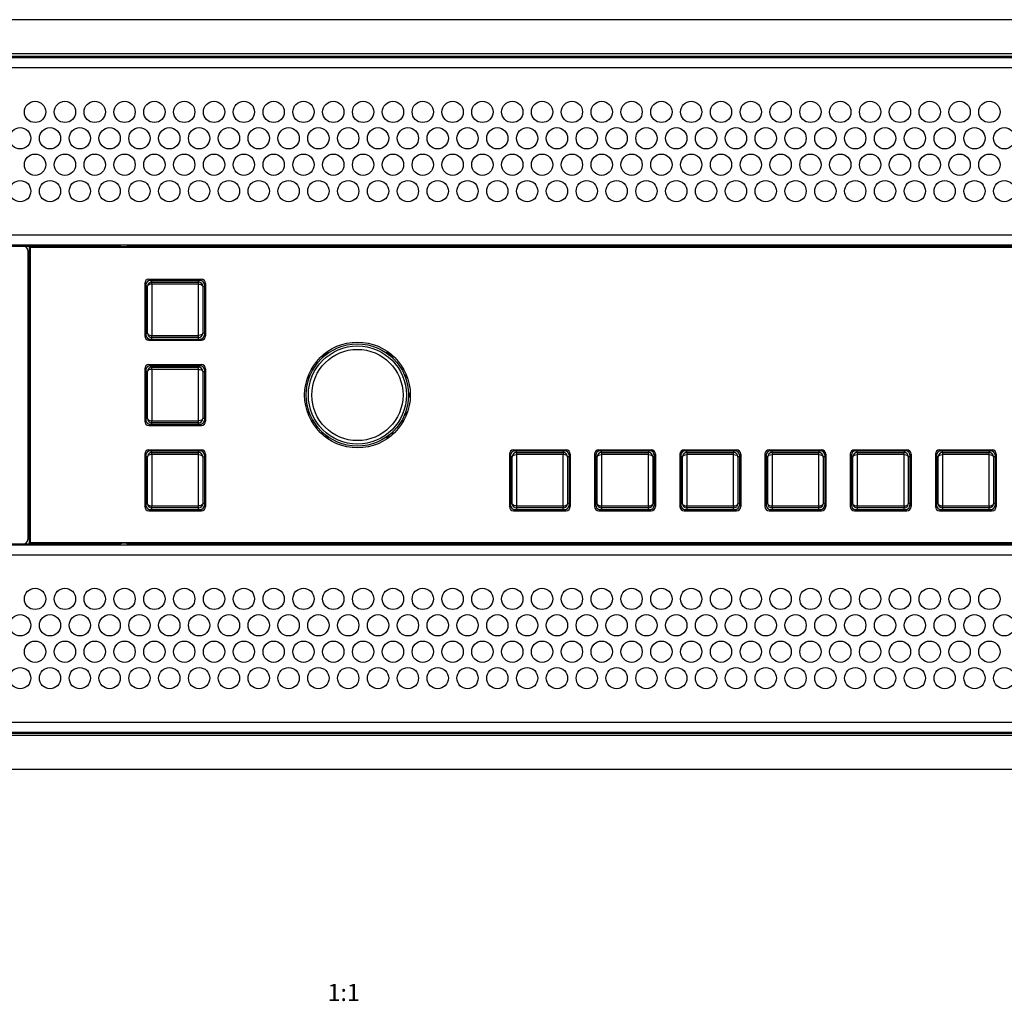
# Model space of a CAD drawing. Extents: x 24 to 1127, y 15 to 774.
# Drawn here: x 228 to 343, y 613 to 728 of the extents above; entities that cross this region are included whole.
import ezdxf

# ---------------------------------------------------------------- set-up
doc = ezdxf.new("R2010")
doc.units = 0
doc.header["$LTSCALE"] = 12.7
for name, color, linetype in [('ANNOTATION_TEXT', 7, 'CONTINUOUS'), ('TANGENT_LINES', 7, 'CONTINUOUS'), ('VISIBLE', 7, 'CONTINUOUS')]:
    doc.layers.add(name, color=color, linetype=linetype)
doc.styles.add('ONSHAPE-STANDARD-VIEW-LABE', font='Arimo', dxfattribs={"height": 2})

msp = doc.modelspace()

# ---------------------------------------------------------------- linework, layer by layer
at = {"layer": 'TANGENT_LINES'}
for p, q in [((79.279, 724.173), (452.042, 724.173)), ((453.351, 722.801), (77.949, 722.801)), ((453.4, 703.201), (77.9, 703.201)), ((243.098, 698.015), (243.237, 697.876)), ((249.111, 697.876), (249.25, 698.015)), ((242.738, 697.377), (242.599, 697.515)), ((242.924, 697.19), (242.738, 697.19)), ((243.424, 697.69), (243.424, 697.876)), ((243.424, 697.45), (243.424, 697.69)), ((248.924, 697.45), (243.424, 697.45)), ((243.424, 697.45), (243.424, 691.429)), ((248.924, 697.69), (248.924, 697.876)), ((248.924, 697.45), (248.924, 697.69)), ((248.924, 691.429), (248.924, 697.45)), ((249.424, 697.19), (249.61, 697.19)), ((249.749, 697.515), (249.61, 697.377)), ((242.599, 691.364), (242.738, 691.503)), ((242.738, 691.69), (242.924, 691.69)), ((243.424, 691.429), (248.924, 691.429)), ((243.424, 691.19), (243.424, 691.429)), ((243.424, 691.004), (243.424, 691.19)), ((248.924, 691.19), (248.924, 691.429)), ((248.924, 691.004), (248.924, 691.19)), ((249.61, 691.69), (249.424, 691.69)), ((249.61, 691.503), (249.749, 691.364)), ((243.237, 691.004), (243.098, 690.865)), ((249.25, 690.865), (249.111, 691.004)), ((243.098, 688.015), (243.237, 687.876)), ((243.424, 687.69), (243.424, 687.876)), ((243.424, 687.45), (243.424, 687.69)), ((248.924, 687.69), (248.924, 687.876)), ((248.924, 687.45), (248.924, 687.69)), ((249.111, 687.876), (249.25, 688.015)), ((242.738, 687.377), (242.599, 687.515)), ((242.924, 687.19), (242.738, 687.19)), ((248.924, 687.45), (243.424, 687.45)), ((243.424, 687.45), (243.424, 681.429)), ((248.924, 681.429), (248.924, 687.45)), ((249.424, 687.19), (249.61, 687.19)), ((249.749, 687.515), (249.61, 687.377)), ((261.867, 686.314), (261.867, 686.863)), ((261.867, 686.314), (261.867, 686.863)), ((273.267, 686.895), (273.267, 686.314)), ((273.267, 686.895), (273.267, 686.314)), ((261.867, 682.017), (261.867, 682.566)), ((261.867, 682.017), (261.867, 682.566)), ((273.267, 682.566), (273.267, 681.984)), ((273.267, 682.566), (273.267, 681.984)), ((242.599, 681.364), (242.738, 681.503)), ((242.738, 681.69), (242.924, 681.69)), ((243.237, 681.004), (243.098, 680.865)), ((243.424, 681.429), (248.924, 681.429)), ((243.424, 681.19), (243.424, 681.429)), ((243.424, 681.004), (243.424, 681.19)), ((248.924, 681.19), (248.924, 681.429)), ((248.924, 681.004), (248.924, 681.19)), ((249.25, 680.865), (249.111, 681.004)), ((249.61, 681.69), (249.424, 681.69)), ((249.61, 681.503), (249.749, 681.364)), ((242.738, 677.377), (242.599, 677.515)), ((242.924, 677.19), (242.738, 677.19)), ((243.098, 678.015), (243.237, 677.876)), ((243.424, 677.69), (243.424, 677.876)), ((243.424, 677.45), (243.424, 677.69)), ((248.924, 677.45), (243.424, 677.45)), ((243.424, 677.45), (243.424, 671.429)), ((248.924, 677.69), (248.924, 677.876)), ((248.924, 677.45), (248.924, 677.69)), ((248.924, 671.429), (248.924, 677.45)), ((249.111, 677.876), (249.25, 678.015)), ((249.424, 677.19), (249.61, 677.19)), ((249.749, 677.515), (249.61, 677.377)), ((285.538, 677.377), (285.399, 677.515)), ((285.724, 677.19), (285.538, 677.19)), ((285.898, 678.015), (286.037, 677.876)), ((286.224, 677.69), (286.224, 677.876)), ((286.224, 677.69), (286.224, 677.45)), ((291.724, 677.45), (286.224, 677.45)), ((286.224, 677.45), (286.224, 671.429)), ((291.724, 677.876), (291.724, 677.69)), ((291.724, 677.69), (291.724, 677.45)), ((291.724, 671.429), (291.724, 677.45)), ((291.911, 677.876), (292.05, 678.015)), ((292.41, 677.19), (292.224, 677.19)), ((292.549, 677.515), (292.41, 677.377)), ((295.538, 677.377), (295.399, 677.515)), ((295.724, 677.19), (295.538, 677.19)), ((295.898, 678.015), (296.037, 677.876)), ((296.224, 677.69), (296.224, 677.876)), ((296.224, 677.69), (296.224, 677.45)), ((301.724, 677.45), (296.224, 677.45)), ((296.224, 677.45), (296.224, 671.429)), ((301.724, 677.876), (301.724, 677.69)), ((301.724, 677.45), (301.724, 677.69)), ((301.724, 671.429), (301.724, 677.45)), ((301.911, 677.876), (302.05, 678.015)), ((302.41, 677.19), (302.224, 677.19)), ((302.549, 677.515), (302.41, 677.377)), ((305.538, 677.377), (305.399, 677.515)), ((305.724, 677.19), (305.538, 677.19)), ((305.898, 678.015), (306.037, 677.876)), ((306.224, 677.69), (306.224, 677.876)), ((306.224, 677.69), (306.224, 677.45)), ((311.724, 677.45), (306.224, 677.45)), ((306.224, 677.45), (306.224, 671.429)), ((311.724, 677.876), (311.724, 677.69)), ((311.724, 677.45), (311.724, 677.69)), ((311.724, 671.429), (311.724, 677.45)), ((311.911, 677.876), (312.05, 678.015)), ((312.41, 677.19), (312.224, 677.19)), ((312.549, 677.515), (312.41, 677.377)), ((315.538, 677.377), (315.399, 677.515)), ((315.724, 677.19), (315.538, 677.19)), ((315.898, 678.015), (316.037, 677.876)), ((316.224, 677.69), (316.224, 677.876)), ((316.224, 677.69), (316.224, 677.45)), ((321.724, 677.45), (316.224, 677.45)), ((316.224, 677.45), (316.224, 671.429)), ((321.724, 677.876), (321.724, 677.69)), ((321.724, 677.45), (321.724, 677.69)), ((321.724, 671.429), (321.724, 677.45)), ((321.911, 677.876), (322.05, 678.015)), ((322.41, 677.19), (322.224, 677.19)), ((322.549, 677.515), (322.41, 677.377)), ((325.538, 677.377), (325.399, 677.515)), ((325.724, 677.19), (325.538, 677.19)), ((325.898, 678.015), (326.037, 677.876)), ((326.224, 677.69), (326.224, 677.876)), ((326.224, 677.69), (326.224, 677.45)), ((331.724, 677.45), (326.224, 677.45)), ((326.224, 677.45), (326.224, 671.429)), ((331.724, 677.876), (331.724, 677.69)), ((331.724, 677.45), (331.724, 677.69)), ((331.724, 671.429), (331.724, 677.45)), ((331.911, 677.876), (332.05, 678.015)), ((332.41, 677.19), (332.224, 677.19)), ((332.549, 677.515), (332.41, 677.377)), ((335.538, 677.377), (335.399, 677.515)), ((335.724, 677.19), (335.538, 677.19)), ((335.898, 678.015), (336.037, 677.876)), ((336.224, 677.69), (336.224, 677.876)), ((336.224, 677.69), (336.224, 677.45)), ((341.724, 677.45), (336.224, 677.45)), ((336.224, 677.45), (336.224, 671.429)), ((341.724, 677.876), (341.724, 677.69)), ((341.724, 677.45), (341.724, 677.69)), ((341.724, 671.429), (341.724, 677.45)), ((341.911, 677.876), (342.05, 678.015)), ((342.41, 677.19), (342.224, 677.19)), ((342.549, 677.515), (342.41, 677.377)), ((242.599, 671.364), (242.738, 671.503)), ((242.738, 671.69), (242.924, 671.69)), ((243.424, 671.429), (248.924, 671.429)), ((243.424, 671.19), (243.424, 671.429)), ((248.924, 671.19), (248.924, 671.429)), ((249.61, 671.69), (249.424, 671.69)), ((249.61, 671.503), (249.749, 671.364)), ((285.399, 671.364), (285.538, 671.503)), ((285.724, 671.69), (285.538, 671.69)), ((286.224, 671.429), (291.724, 671.429)), ((286.224, 671.429), (286.224, 671.19)), ((291.724, 671.429), (291.724, 671.19)), ((292.41, 671.69), (292.224, 671.69)), ((292.41, 671.503), (292.549, 671.364)), ((295.399, 671.364), (295.538, 671.503)), ((295.724, 671.69), (295.538, 671.69)), ((296.224, 671.429), (301.724, 671.429)), ((296.224, 671.19), (296.224, 671.429)), ((301.724, 671.429), (301.724, 671.19)), ((302.41, 671.69), (302.224, 671.69)), ((302.41, 671.503), (302.549, 671.364)), ((305.399, 671.364), (305.538, 671.503)), ((305.724, 671.69), (305.538, 671.69)), ((306.224, 671.429), (311.724, 671.429)), ((306.224, 671.19), (306.224, 671.429)), ((311.724, 671.429), (311.724, 671.19)), ((312.41, 671.69), (312.224, 671.69)), ((312.41, 671.503), (312.549, 671.364)), ((315.399, 671.364), (315.538, 671.503)), ((315.724, 671.69), (315.538, 671.69)), ((316.224, 671.429), (321.724, 671.429)), ((316.224, 671.19), (316.224, 671.429)), ((321.724, 671.429), (321.724, 671.19)), ((322.41, 671.69), (322.224, 671.69)), ((322.41, 671.503), (322.549, 671.364)), ((325.399, 671.364), (325.538, 671.503)), ((325.724, 671.69), (325.538, 671.69)), ((326.224, 671.429), (331.724, 671.429)), ((326.224, 671.19), (326.224, 671.429)), ((331.724, 671.429), (331.724, 671.19)), ((332.41, 671.69), (332.224, 671.69)), ((332.41, 671.503), (332.549, 671.364)), ((335.399, 671.364), (335.538, 671.503)), ((335.724, 671.69), (335.538, 671.69)), ((336.224, 671.429), (341.724, 671.429)), ((336.224, 671.19), (336.224, 671.429)), ((341.724, 671.429), (341.724, 671.19)), ((342.41, 671.69), (342.224, 671.69)), ((342.41, 671.503), (342.549, 671.364)), ((243.237, 671.004), (243.098, 670.865)), ((243.424, 671.004), (243.424, 671.19)), ((248.924, 671.004), (248.924, 671.19)), ((249.25, 670.865), (249.111, 671.004)), ((286.037, 671.004), (285.898, 670.865)), ((286.224, 671.19), (286.224, 671.004)), ((291.724, 671.004), (291.724, 671.19)), ((292.05, 670.865), (291.911, 671.004)), ((296.037, 671.004), (295.898, 670.865)), ((296.224, 671.19), (296.224, 671.004)), ((301.724, 671.004), (301.724, 671.19)), ((302.05, 670.865), (301.911, 671.004)), ((306.037, 671.004), (305.898, 670.865)), ((306.224, 671.19), (306.224, 671.004)), ((311.724, 671.004), (311.724, 671.19)), ((312.05, 670.865), (311.911, 671.004)), ((316.037, 671.004), (315.898, 670.865)), ((316.224, 671.19), (316.224, 671.004)), ((321.724, 671.004), (321.724, 671.19)), ((322.05, 670.865), (321.911, 671.004)), ((326.037, 671.004), (325.898, 670.865)), ((326.224, 671.19), (326.224, 671.004)), ((331.724, 671.004), (331.724, 671.19)), ((332.05, 670.865), (331.911, 671.004)), ((336.037, 671.004), (335.898, 670.865)), ((336.224, 671.19), (336.224, 671.004)), ((341.724, 671.004), (341.724, 671.19)), ((342.05, 670.865), (341.911, 671.004)), ((77.9, 665.679), (453.4, 665.679)), ((77.962, 646.079), (453.338, 646.079)), ((79.298, 644.791), (451.99, 644.791))]:
    msp.add_line(p, q, dxfattribs=at)
for radius in [5.754, 5.35]:
    msp.add_circle((267.567, 684.44), radius, dxfattribs=at)
for centre, major_axis, start_param, end_param in [((243.424, 697.19), (0.5, 0), 1.5707963, 3.1415927), ((243.424, 691.69), (-0.5, 0), 0, 1.5707963), ((243.424, 687.19), (0.5, 0), 1.5707963, 3.1415927), ((243.424, 681.69), (-0.5, 0), 0, 1.5707963), ((243.424, 677.19), (0.5, 0), 1.5707963, 3.1415927), ((291.724, 677.19), (0.5, 0), 0, 1.5707963), ((243.424, 671.69), (-0.5, 0), 0, 1.5707963), ((291.724, 671.69), (-0.5, 0), 1.5707963, 3.1415927), ((296.224, 671.69), (-0.5, 0), 0, 1.5707963), ((301.724, 671.69), (-0.5, 0), 1.5707963, 3.1415927), ((306.224, 671.69), (-0.5, 0), 0, 1.5707963), ((311.724, 671.69), (-0.5, 0), 1.5707963, 3.1415927), ((316.224, 671.69), (-0.5, 0), 0, 1.5707963), ((321.724, 671.69), (-0.5, 0), 1.5707963, 3.1415927), ((326.224, 671.69), (-0.5, 0), 0, 1.5707963), ((331.724, 671.69), (-0.5, 0), 1.5707963, 3.1415927), ((336.224, 671.69), (-0.5, 0), 0, 1.5707963), ((341.724, 671.69), (-0.5, 0), 1.5707963, 3.1415927)]:
    msp.add_ellipse(centre, major_axis=major_axis, ratio=0.5207101, start_param=start_param, end_param=end_param, dxfattribs=at)
at = {"layer": 'TANGENT_LINES', "extrusion": (0, 0, -1)}
for centre, major_axis, start_param, end_param in [((248.924, 697.19), (-0.5, 0), 1.5707963, 3.1415927), ((248.924, 691.69), (0.5, 0), 0, 1.5707963), ((248.924, 687.19), (-0.5, 0), 1.5707963, 3.1415927), ((248.924, 681.69), (0.5, 0), 0, 1.5707963), ((248.924, 677.19), (-0.5, 0), 1.5707963, 3.1415927), ((286.224, 677.19), (-0.5, 0), 0, 1.5707963), ((296.224, 677.19), (-0.5, 0), 0, 1.5707963), ((301.724, 677.19), (-0.5, 0), 1.5707963, 3.1415927), ((306.224, 677.19), (-0.5, 0), 0, 1.5707963), ((311.724, 677.19), (-0.5, 0), 1.5707963, 3.1415927), ((316.224, 677.19), (-0.5, 0), 0, 1.5707963), ((321.724, 677.19), (-0.5, 0), 1.5707963, 3.1415927), ((326.224, 677.19), (-0.5, 0), 0, 1.5707963), ((331.724, 677.19), (-0.5, 0), 1.5707963, 3.1415927), ((336.224, 677.19), (-0.5, 0), 0, 1.5707963), ((341.724, 677.19), (-0.5, 0), 1.5707963, 3.1415927), ((248.924, 671.69), (0.5, 0), 0, 1.5707963), ((286.224, 671.69), (0.5, 0), 1.5707963, 3.1415927)]:
    msp.add_ellipse(centre, major_axis=major_axis, ratio=0.5207101, start_param=start_param, end_param=end_param, dxfattribs=at)
at = {"layer": 'VISIBLE'}
for p, q in [((438.4, 728.462), (92.9, 728.462)), ((452.436, 724.001), (78.847, 724.001)), ((438.4, 724.462), (92.9, 724.462)), ((453.4, 702.001), (77.9, 702.001)), ((180.774, 701.89), (228.374, 701.89)), ((228.374, 701.89), (239.674, 701.89)), ((229.044, 702.001), (229.044, 701.89)), ((229.074, 701.822), (229.145, 701.751)), ((240.474, 701.822), (229.074, 701.822)), ((229.074, 667.058), (229.074, 701.822)), ((229.145, 701.751), (229.145, 701.751)), ((229.145, 701.751), (229.145, 667.129)), ((453.4, 701.751), (229.145, 701.751)), ((229.145, 667.129), (229.145, 701.751)), ((232.194, 701.89), (232.194, 702.001)), ((232.294, 701.89), (232.294, 702.001)), ((232.794, 702.001), (232.794, 701.89)), ((240.474, 701.822), (240.542, 701.89)), ((240.542, 701.89), (245.424, 701.89)), ((245.424, 701.89), (246.924, 701.89)), ((246.924, 701.89), (272.374, 701.89)), ((272.374, 701.89), (273.574, 701.89)), ((273.574, 701.89), (304.874, 701.89)), ((304.874, 701.89), (306.074, 701.89)), ((306.074, 701.89), (312.538, 701.89)), ((312.538, 701.88), (312.538, 701.89)), ((312.538, 701.88), (320.91, 701.88)), ((314.013, 701.89), (314.013, 701.88)), ((314.013, 701.89), (319.435, 701.89)), ((315.224, 702.001), (315.224, 701.89)), ((318.224, 701.89), (318.224, 702.001)), ((319.435, 701.88), (319.435, 701.89)), ((320.91, 701.89), (353.374, 701.89)), ((320.91, 701.88), (320.91, 701.89)), ((228.874, 701.39), (228.874, 667.49)), ((243.098, 698.015), (243.099, 698.015)), ((243.099, 698.015), (249.249, 698.015)), ((249.249, 698.015), (249.25, 698.015)), ((242.599, 697.515), (242.599, 697.515)), ((242.599, 697.515), (242.599, 691.365)), ((242.738, 697.377), (242.738, 691.503)), ((242.924, 691.69), (242.924, 697.19)), ((243.237, 697.876), (249.111, 697.876)), ((243.424, 697.69), (248.924, 697.69)), ((249.424, 697.19), (249.424, 691.69)), ((249.61, 697.377), (249.61, 691.503)), ((249.749, 697.515), (249.749, 697.515)), ((249.749, 697.515), (249.749, 691.365)), ((242.599, 691.365), (242.599, 691.364)), ((248.924, 691.19), (243.424, 691.19)), ((249.749, 691.365), (249.749, 691.364)), ((243.098, 690.865), (243.099, 690.865)), ((243.099, 690.865), (249.249, 690.865)), ((243.237, 691.004), (249.111, 691.004)), ((249.249, 690.865), (249.25, 690.865)), ((243.098, 688.015), (243.099, 688.015)), ((243.099, 688.015), (249.249, 688.015)), ((243.237, 687.876), (249.111, 687.876)), ((243.424, 687.69), (248.924, 687.69)), ((249.249, 688.015), (249.25, 688.015)), ((242.599, 687.515), (242.599, 687.515)), ((242.599, 687.515), (242.599, 681.365)), ((242.738, 687.377), (242.738, 681.503)), ((242.924, 681.69), (242.924, 687.19)), ((249.424, 687.19), (249.424, 681.69)), ((249.61, 687.377), (249.61, 681.503)), ((249.749, 687.515), (249.749, 687.515)), ((249.749, 687.515), (249.749, 681.365)), ((273.767, 684.146), (273.767, 684.733)), ((273.767, 684.146), (273.767, 684.733)), ((242.599, 681.365), (242.599, 681.364)), ((243.098, 680.865), (243.099, 680.865)), ((243.099, 680.865), (249.249, 680.865)), ((243.237, 681.004), (249.111, 681.004)), ((248.924, 681.19), (243.424, 681.19)), ((249.249, 680.865), (249.25, 680.865)), ((249.749, 681.365), (249.749, 681.364)), ((242.599, 677.515), (242.599, 677.515)), ((242.599, 677.515), (242.599, 671.365)), ((242.738, 677.377), (242.738, 671.503)), ((242.924, 671.69), (242.924, 677.19)), ((243.098, 678.015), (243.099, 678.015)), ((243.099, 678.015), (249.249, 678.015)), ((243.237, 677.876), (249.111, 677.876)), ((243.424, 677.69), (248.924, 677.69)), ((249.249, 678.015), (249.25, 678.015)), ((249.424, 677.19), (249.424, 671.69)), ((249.61, 677.377), (249.61, 671.503)), ((249.749, 677.515), (249.749, 677.515)), ((249.749, 677.515), (249.749, 671.365)), ((285.399, 677.515), (285.399, 677.515)), ((285.399, 677.515), (285.399, 671.365)), ((285.538, 677.377), (285.538, 671.503)), ((285.724, 671.69), (285.724, 677.19)), ((285.898, 678.015), (285.899, 678.015)), ((285.899, 678.015), (292.049, 678.015)), ((286.037, 677.876), (291.911, 677.876)), ((286.224, 677.69), (291.724, 677.69)), ((292.049, 678.015), (292.05, 678.015)), ((292.224, 677.19), (292.224, 671.69)), ((292.41, 677.377), (292.41, 671.503)), ((292.549, 677.515), (292.549, 677.515)), ((292.549, 677.515), (292.549, 671.365)), ((295.399, 677.515), (295.399, 677.515)), ((295.399, 677.515), (295.399, 671.365)), ((295.538, 677.377), (295.538, 671.503)), ((295.724, 671.69), (295.724, 677.19)), ((295.898, 678.015), (295.899, 678.015)), ((295.899, 678.015), (302.049, 678.015)), ((296.037, 677.876), (301.911, 677.876)), ((296.224, 677.69), (301.724, 677.69)), ((302.049, 678.015), (302.05, 678.015)), ((302.224, 677.19), (302.224, 671.69)), ((302.41, 677.377), (302.41, 671.503)), ((302.549, 677.515), (302.549, 677.515)), ((302.549, 677.515), (302.549, 671.365)), ((305.399, 677.515), (305.399, 677.515)), ((305.399, 677.515), (305.399, 671.365)), ((305.538, 677.377), (305.538, 671.503)), ((305.724, 671.69), (305.724, 677.19)), ((305.898, 678.015), (305.899, 678.015)), ((305.899, 678.015), (312.049, 678.015)), ((306.037, 677.876), (311.911, 677.876)), ((306.224, 677.69), (311.724, 677.69)), ((312.049, 678.015), (312.05, 678.015)), ((312.224, 677.19), (312.224, 671.69)), ((312.41, 677.377), (312.41, 671.503)), ((312.549, 677.515), (312.549, 677.515)), ((312.549, 677.515), (312.549, 671.365)), ((315.399, 677.515), (315.399, 677.515)), ((315.399, 677.515), (315.399, 671.365)), ((315.538, 677.377), (315.538, 671.503)), ((315.724, 671.69), (315.724, 677.19)), ((315.898, 678.015), (315.899, 678.015)), ((315.899, 678.015), (322.049, 678.015)), ((316.037, 677.876), (321.911, 677.876)), ((316.224, 677.69), (321.724, 677.69)), ((322.049, 678.015), (322.05, 678.015)), ((322.224, 677.19), (322.224, 671.69)), ((322.41, 677.377), (322.41, 671.503)), ((322.549, 677.515), (322.549, 677.515)), ((322.549, 677.515), (322.549, 671.365)), ((325.399, 677.515), (325.399, 677.515)), ((325.399, 677.515), (325.399, 671.365)), ((325.538, 677.377), (325.538, 671.503)), ((325.724, 671.69), (325.724, 677.19)), ((325.898, 678.015), (325.899, 678.015)), ((325.899, 678.015), (332.049, 678.015)), ((326.037, 677.876), (331.911, 677.876)), ((326.224, 677.69), (331.724, 677.69)), ((332.049, 678.015), (332.05, 678.015)), ((332.224, 677.19), (332.224, 671.69)), ((332.41, 677.377), (332.41, 671.503)), ((332.549, 677.515), (332.549, 677.515)), ((332.549, 677.515), (332.549, 671.365)), ((335.399, 677.515), (335.399, 677.515)), ((335.399, 677.515), (335.399, 671.365)), ((335.538, 677.377), (335.538, 671.503)), ((335.724, 671.69), (335.724, 677.19)), ((335.898, 678.015), (335.899, 678.015)), ((335.899, 678.015), (342.049, 678.015)), ((336.037, 677.876), (341.911, 677.876)), ((336.224, 677.69), (341.724, 677.69)), ((342.049, 678.015), (342.05, 678.015)), ((342.224, 677.19), (342.224, 671.69)), ((342.41, 677.377), (342.41, 671.503)), ((342.549, 677.515), (342.549, 677.515)), ((342.549, 677.515), (342.549, 671.365)), ((242.599, 671.365), (242.599, 671.364)), ((243.098, 670.865), (243.099, 670.865)), ((243.099, 670.865), (249.249, 670.865)), ((243.237, 671.004), (249.111, 671.004)), ((248.924, 671.19), (243.424, 671.19)), ((249.249, 670.865), (249.25, 670.865)), ((249.749, 671.365), (249.749, 671.364)), ((285.399, 671.365), (285.399, 671.364)), ((285.898, 670.865), (285.899, 670.865)), ((285.899, 670.865), (292.049, 670.865)), ((286.037, 671.004), (291.911, 671.004)), ((291.724, 671.19), (286.224, 671.19)), ((292.049, 670.865), (292.05, 670.865)), ((292.549, 671.365), (292.549, 671.364)), ((295.399, 671.365), (295.399, 671.364)), ((295.898, 670.865), (295.899, 670.865)), ((295.899, 670.865), (302.049, 670.865)), ((296.037, 671.004), (301.911, 671.004)), ((301.724, 671.19), (296.224, 671.19)), ((302.049, 670.865), (302.05, 670.865)), ((302.549, 671.365), (302.549, 671.364)), ((305.399, 671.365), (305.399, 671.364)), ((305.898, 670.865), (305.899, 670.865)), ((305.899, 670.865), (312.049, 670.865)), ((306.037, 671.004), (311.911, 671.004)), ((311.724, 671.19), (306.224, 671.19)), ((312.049, 670.865), (312.05, 670.865)), ((312.549, 671.365), (312.549, 671.364)), ((315.399, 671.365), (315.399, 671.364)), ((315.898, 670.865), (315.899, 670.865)), ((315.899, 670.865), (322.049, 670.865)), ((316.037, 671.004), (321.911, 671.004)), ((321.724, 671.19), (316.224, 671.19)), ((322.049, 670.865), (322.05, 670.865)), ((322.549, 671.365), (322.549, 671.364)), ((325.399, 671.365), (325.399, 671.364)), ((325.898, 670.865), (325.899, 670.865)), ((325.899, 670.865), (332.049, 670.865)), ((326.037, 671.004), (331.911, 671.004)), ((331.724, 671.19), (326.224, 671.19)), ((332.049, 670.865), (332.05, 670.865)), ((332.549, 671.365), (332.549, 671.364)), ((335.399, 671.365), (335.399, 671.364)), ((335.898, 670.865), (335.899, 670.865)), ((335.899, 670.865), (342.049, 670.865)), ((336.037, 671.004), (341.911, 671.004)), ((341.724, 671.19), (336.224, 671.19)), ((342.049, 670.865), (342.05, 670.865)), ((342.549, 671.365), (342.549, 671.364)), ((77.9, 666.879), (453.4, 666.879)), ((180.774, 666.99), (228.374, 666.99)), ((228.374, 666.99), (239.674, 666.99)), ((229.044, 666.99), (229.044, 666.879)), ((229.074, 667.058), (229.145, 667.129)), ((240.474, 667.058), (229.074, 667.058)), ((229.145, 667.129), (229.145, 667.129)), ((229.145, 667.129), (453.4, 667.129)), ((232.194, 666.879), (232.194, 666.99)), ((232.294, 666.879), (232.294, 666.99)), ((232.794, 666.99), (232.794, 666.879)), ((240.474, 667.058), (240.542, 666.99)), ((240.542, 666.99), (245.424, 666.99)), ((245.424, 666.99), (246.924, 666.99)), ((246.69, 666.949), (246.589, 666.998)), ((246.924, 666.99), (272.374, 666.99)), ((272.374, 666.99), (273.574, 666.99)), ((273.574, 666.99), (314.882, 666.99)), ((314.883, 666.994), (314.882, 666.99)), ((314.883, 666.994), (323.065, 666.994)), ((316.158, 666.994), (316.158, 666.99)), ((316.158, 666.99), (321.79, 666.99)), ((317.474, 666.99), (317.474, 666.879)), ((320.474, 666.879), (320.474, 666.99)), ((321.79, 666.989), (321.79, 666.994)), ((323.065, 666.994), (323.066, 666.99)), ((323.066, 666.99), (323.242, 666.99)), ((323.242, 666.99), (324.742, 666.99)), ((324.49, 666.949), (324.389, 666.998)), ((324.742, 666.99), (363.242, 666.99)), ((79.079, 644.879), (452.257, 644.879)), ((438.4, 644.512), (92.9, 644.512)), ((438.4, 640.512), (92.9, 640.512))]:
    msp.add_line(p, q, dxfattribs=at)
for centre, radius in [((229.738, 717.651), 1.25), ((233.238, 717.651), 1.25), ((236.738, 717.651), 1.25), ((240.238, 717.651), 1.25), ((243.738, 717.651), 1.25), ((247.238, 717.651), 1.25), ((250.738, 717.651), 1.25), ((254.238, 717.651), 1.25), ((257.738, 717.651), 1.25), ((261.238, 717.651), 1.25), ((264.738, 717.651), 1.25), ((268.238, 717.651), 1.25), ((271.738, 717.651), 1.25), ((275.238, 717.651), 1.25), ((278.738, 717.651), 1.25), ((282.238, 717.651), 1.25), ((285.738, 717.651), 1.25), ((289.238, 717.651), 1.25), ((292.738, 717.651), 1.25), ((296.238, 717.651), 1.25), ((299.738, 717.651), 1.25), ((303.238, 717.651), 1.25), ((306.738, 717.651), 1.25), ((310.238, 717.651), 1.25), ((313.738, 717.651), 1.25), ((317.238, 717.651), 1.25), ((320.738, 717.651), 1.25), ((324.238, 717.651), 1.25), ((327.738, 717.651), 1.25), ((331.238, 717.651), 1.25), ((334.738, 717.651), 1.25), ((338.238, 717.651), 1.25), ((341.738, 717.651), 1.25), ((227.988, 714.551), 1.25), ((231.488, 714.551), 1.25), ((234.988, 714.551), 1.25), ((238.488, 714.551), 1.25), ((241.988, 714.551), 1.25), ((245.488, 714.551), 1.25), ((248.988, 714.551), 1.25), ((252.488, 714.551), 1.25), ((255.988, 714.551), 1.25), ((259.488, 714.551), 1.25), ((262.988, 714.551), 1.25), ((266.488, 714.551), 1.25), ((269.988, 714.551), 1.25), ((273.488, 714.551), 1.25), ((276.988, 714.551), 1.25), ((280.488, 714.551), 1.25), ((283.988, 714.551), 1.25), ((287.488, 714.551), 1.25), ((290.988, 714.551), 1.25), ((294.488, 714.551), 1.25), ((297.988, 714.551), 1.25), ((301.488, 714.551), 1.25), ((304.988, 714.551), 1.25), ((308.488, 714.551), 1.25), ((311.988, 714.551), 1.25), ((315.488, 714.551), 1.25), ((318.988, 714.551), 1.25), ((322.488, 714.551), 1.25), ((325.988, 714.551), 1.25), ((329.488, 714.551), 1.25), ((332.988, 714.551), 1.25), ((336.488, 714.551), 1.25), ((339.988, 714.551), 1.25), ((343.488, 714.551), 1.25), ((229.738, 711.451), 1.25), ((233.238, 711.451), 1.25), ((236.738, 711.451), 1.25), ((240.238, 711.451), 1.25), ((243.738, 711.451), 1.25), ((247.238, 711.451), 1.25), ((250.738, 711.451), 1.25), ((254.238, 711.451), 1.25), ((257.738, 711.451), 1.25), ((261.238, 711.451), 1.25), ((264.738, 711.451), 1.25), ((268.238, 711.451), 1.25), ((271.738, 711.451), 1.25), ((275.238, 711.451), 1.25), ((278.738, 711.451), 1.25), ((282.238, 711.451), 1.25), ((285.738, 711.451), 1.25), ((289.238, 711.451), 1.25), ((292.738, 711.451), 1.25), ((296.238, 711.451), 1.25), ((299.738, 711.451), 1.25), ((303.238, 711.451), 1.25), ((306.738, 711.451), 1.25), ((310.238, 711.451), 1.25), ((313.738, 711.451), 1.25), ((317.238, 711.451), 1.25), ((320.738, 711.451), 1.25), ((324.238, 711.451), 1.25), ((327.738, 711.451), 1.25), ((331.238, 711.451), 1.25), ((334.738, 711.451), 1.25), ((338.238, 711.451), 1.25), ((341.738, 711.451), 1.25), ((227.988, 708.351), 1.25), ((231.488, 708.351), 1.25), ((234.988, 708.351), 1.25), ((238.488, 708.351), 1.25), ((241.988, 708.351), 1.25), ((245.488, 708.351), 1.25), ((248.988, 708.351), 1.25), ((252.488, 708.351), 1.25), ((255.988, 708.351), 1.25), ((259.488, 708.351), 1.25), ((262.988, 708.351), 1.25), ((266.488, 708.351), 1.25), ((269.988, 708.351), 1.25), ((273.488, 708.351), 1.25), ((276.988, 708.351), 1.25), ((280.488, 708.351), 1.25), ((283.988, 708.351), 1.25), ((287.488, 708.351), 1.25), ((290.988, 708.351), 1.25), ((294.488, 708.351), 1.25), ((297.988, 708.351), 1.25), ((301.488, 708.351), 1.25), ((304.988, 708.351), 1.25), ((308.488, 708.351), 1.25), ((311.988, 708.351), 1.25), ((315.488, 708.351), 1.25), ((318.988, 708.351), 1.25), ((322.488, 708.351), 1.25), ((325.988, 708.351), 1.25), ((329.488, 708.351), 1.25), ((332.988, 708.351), 1.25), ((336.488, 708.351), 1.25), ((339.988, 708.351), 1.25), ((343.488, 708.351), 1.25), ((267.574, 684.44), 6.2), ((267.567, 684.44), 6), ((229.738, 660.529), 1.25), ((233.238, 660.529), 1.25), ((236.738, 660.529), 1.25), ((240.238, 660.529), 1.25), ((243.738, 660.529), 1.25), ((247.238, 660.529), 1.25), ((250.738, 660.529), 1.25), ((254.238, 660.529), 1.25), ((257.738, 660.529), 1.25), ((261.238, 660.529), 1.25), ((264.738, 660.529), 1.25), ((268.238, 660.529), 1.25), ((271.738, 660.529), 1.25), ((275.238, 660.529), 1.25), ((278.738, 660.529), 1.25), ((282.238, 660.529), 1.25), ((285.738, 660.529), 1.25), ((289.238, 660.529), 1.25), ((292.738, 660.529), 1.25), ((296.238, 660.529), 1.25), ((299.738, 660.529), 1.25), ((303.238, 660.529), 1.25), ((306.738, 660.529), 1.25), ((310.238, 660.529), 1.25), ((313.738, 660.529), 1.25), ((317.238, 660.529), 1.25), ((320.738, 660.529), 1.25), ((324.238, 660.529), 1.25), ((327.738, 660.529), 1.25), ((331.238, 660.529), 1.25), ((334.738, 660.529), 1.25), ((338.238, 660.529), 1.25), ((341.738, 660.529), 1.25), ((227.988, 657.429), 1.25), ((231.488, 657.429), 1.25), ((234.988, 657.429), 1.25), ((238.488, 657.429), 1.25), ((241.988, 657.429), 1.25), ((245.488, 657.429), 1.25), ((248.988, 657.429), 1.25), ((252.488, 657.429), 1.25), ((255.988, 657.429), 1.25), ((259.488, 657.429), 1.25), ((262.988, 657.429), 1.25), ((266.488, 657.429), 1.25), ((269.988, 657.429), 1.25), ((273.488, 657.429), 1.25), ((276.988, 657.429), 1.25), ((280.488, 657.429), 1.25), ((283.988, 657.429), 1.25), ((287.488, 657.429), 1.25), ((290.988, 657.429), 1.25), ((294.488, 657.429), 1.25), ((297.988, 657.429), 1.25), ((301.488, 657.429), 1.25), ((304.988, 657.429), 1.25), ((308.488, 657.429), 1.25), ((311.988, 657.429), 1.25), ((315.488, 657.429), 1.25), ((318.988, 657.429), 1.25), ((322.488, 657.429), 1.25), ((325.988, 657.429), 1.25), ((329.488, 657.429), 1.25), ((332.988, 657.429), 1.25), ((336.488, 657.429), 1.25), ((339.988, 657.429), 1.25), ((343.488, 657.429), 1.25), ((229.738, 654.329), 1.25), ((233.238, 654.329), 1.25), ((236.738, 654.329), 1.25), ((240.238, 654.329), 1.25), ((243.738, 654.329), 1.25), ((247.238, 654.329), 1.25), ((250.738, 654.329), 1.25), ((254.238, 654.329), 1.25), ((257.738, 654.329), 1.25), ((261.238, 654.329), 1.25), ((264.738, 654.329), 1.25), ((268.238, 654.329), 1.25), ((271.738, 654.329), 1.25), ((275.238, 654.329), 1.25), ((278.738, 654.329), 1.25), ((282.238, 654.329), 1.25), ((285.738, 654.329), 1.25), ((289.238, 654.329), 1.25), ((292.738, 654.329), 1.25), ((296.238, 654.329), 1.25), ((299.738, 654.329), 1.25), ((303.238, 654.329), 1.25), ((306.738, 654.329), 1.25), ((310.238, 654.329), 1.25), ((313.738, 654.329), 1.25), ((317.238, 654.329), 1.25), ((320.738, 654.329), 1.25), ((324.238, 654.329), 1.25), ((327.738, 654.329), 1.25), ((331.238, 654.329), 1.25), ((334.738, 654.329), 1.25), ((338.238, 654.329), 1.25), ((341.738, 654.329), 1.25), ((227.988, 651.229), 1.25), ((231.488, 651.229), 1.25), ((234.988, 651.229), 1.25), ((238.488, 651.229), 1.25), ((241.988, 651.229), 1.25), ((245.488, 651.229), 1.25), ((248.988, 651.229), 1.25), ((252.488, 651.229), 1.25), ((255.988, 651.229), 1.25), ((259.488, 651.229), 1.25), ((262.988, 651.229), 1.25), ((266.488, 651.229), 1.25), ((269.988, 651.229), 1.25), ((273.488, 651.229), 1.25), ((276.988, 651.229), 1.25), ((280.488, 651.229), 1.25), ((283.988, 651.229), 1.25), ((287.488, 651.229), 1.25), ((290.988, 651.229), 1.25), ((294.488, 651.229), 1.25), ((297.988, 651.229), 1.25), ((301.488, 651.229), 1.25), ((304.988, 651.229), 1.25), ((308.488, 651.229), 1.25), ((311.988, 651.229), 1.25), ((315.488, 651.229), 1.25), ((318.988, 651.229), 1.25), ((322.488, 651.229), 1.25), ((325.988, 651.229), 1.25), ((329.488, 651.229), 1.25), ((332.988, 651.229), 1.25), ((336.488, 651.229), 1.25), ((339.988, 651.229), 1.25), ((343.488, 651.229), 1.25)]:
    msp.add_circle(centre, radius, dxfattribs=at)
for centre, radius, start, end in [((228.374, 701.39), 0.5, 360, 90), ((239.674, 701.39), 0.5, 59.73911, 90), ((242.924, 701.195), 1, 44.32306, 54.50942), ((246.174, 702.81), 0.905, 243.91027, 296.12516), ((246.171, 702.692), 0.74, 249.06131, 290.93869), ((249.424, 701.195), 1, 125.49058, 135.67694), ((268.974, 701.195), 1, 44.32306, 54.50942), ((276.974, 701.195), 1, 125.49058, 135.67694), ((243.099, 697.515), 0.5, 90, 180), ((249.249, 697.515), 0.5, 0, 90), ((243.424, 697.19), 0.5, 90, 180), ((248.924, 697.19), 0.5, 0, 90), ((243.099, 691.365), 0.5, 180, 270), ((243.424, 691.69), 0.5, 180, 270), ((248.924, 691.69), 0.5, 270, 0), ((249.249, 691.365), 0.5, 270, 0), ((263.467, 689.14), 0.25, 232.9846, 316.56747), ((263.467, 689.54), 0.6, 256.47459, 284.87943), ((263.467, 689.54), 0.6, 256.47459, 284.87943), ((263.467, 689.54), 0.546, 260.28632, 303.17835), ((263.467, 689.61), 0.546, 267.61211, 349.30982), ((263.467, 689.54), 0.546, 314.41477, 357.40091), ((263.467, 689.54), 0.6, 332.71369, 1.21264), ((263.867, 689.54), 0.25, 313.43255, 8.84367), ((263.467, 689.54), 0.6, 342.38757, 1.21264), ((271.267, 689.54), 0.25, 169.00823, 226.56747), ((271.667, 689.54), 0.6, 177.89647, 197.61245), ((271.667, 689.54), 0.6, 177.89647, 207.28633), ((271.667, 689.54), 0.546, 181.55195, 225.58525), ((271.667, 689.61), 0.546, 189.50219, 273.7651), ((271.667, 689.54), 0.546, 236.82167, 280.95063), ((271.667, 689.54), 0.6, 255.12059, 284.60611), ((271.667, 689.54), 0.6, 255.12059, 284.60611), ((271.667, 689.14), 0.25, 248.62752, 316.56747), ((243.099, 687.515), 0.5, 90, 180), ((243.424, 687.19), 0.5, 90, 180), ((248.924, 687.19), 0.5, 0, 90), ((249.249, 687.515), 0.5, 0, 90), ((243.099, 681.365), 0.5, 180, 270), ((243.424, 681.69), 0.5, 180, 270), ((248.924, 681.69), 0.5, 270, 0), ((249.249, 681.365), 0.5, 270, 0), ((263.467, 679.74), 0.25, 64.75616, 123.47475), ((263.467, 679.34), 0.546, 56.82167, 99.72642), ((263.467, 679.34), 0.546, 2.58496, 45.58525), ((263.467, 679.34), 0.6, 17.61245, 27.28633), ((263.867, 679.34), 0.25, 355.52443, 46.56747), ((271.267, 679.41), 0.25, 142.76052, 201.36684), ((271.667, 679.41), 0.6, 162.38757, 183.35874), ((271.667, 679.41), 0.6, 163.0489, 183.35874), ((271.667, 679.34), 0.546, 134.41477, 178.46203), ((271.667, 679.41), 0.546, 154.61098, 185.66316), ((271.667, 679.34), 0.546, 79.03686, 123.17835), ((271.667, 679.41), 0.546, 72.61341, 103.76008), ((271.667, 679.41), 0.6, 69.81579, 95.32216), ((271.267, 679.34), 0.25, 171.78234, 186.96981), ((271.667, 679.34), 0.6, 176.64091, 182.11572), ((271.667, 679.34), 0.6, 176.64091, 182.11572), ((243.099, 677.515), 0.5, 90, 180), ((243.424, 677.19), 0.5, 90, 180), ((248.924, 677.19), 0.5, 0, 90), ((249.249, 677.515), 0.5, 0, 90), ((285.899, 677.515), 0.5, 90, 180), ((286.224, 677.19), 0.5, 90, 180), ((291.724, 677.19), 0.5, 0, 90), ((292.049, 677.515), 0.5, 0, 90), ((295.899, 677.515), 0.5, 90, 180), ((296.224, 677.19), 0.5, 90, 180), ((301.724, 677.19), 0.5, 0, 90), ((302.049, 677.515), 0.5, 0, 90), ((305.899, 677.515), 0.5, 90, 180), ((306.224, 677.19), 0.5, 90, 180), ((311.724, 677.19), 0.5, 0, 90), ((312.049, 677.515), 0.5, 0, 90), ((315.899, 677.515), 0.5, 90, 180), ((316.224, 677.19), 0.5, 90, 180), ((321.724, 677.19), 0.5, 0, 90), ((322.049, 677.515), 0.5, 0, 90), ((325.899, 677.515), 0.5, 90, 180), ((326.224, 677.19), 0.5, 90, 180), ((331.724, 677.19), 0.5, 0, 90), ((332.049, 677.515), 0.5, 0, 90), ((335.899, 677.515), 0.5, 90, 180), ((336.224, 677.19), 0.5, 90, 180), ((341.724, 677.19), 0.5, 0, 90), ((342.049, 677.515), 0.5, 0, 90), ((243.424, 671.69), 0.5, 180, 270), ((248.924, 671.69), 0.5, 270, 0), ((286.224, 671.69), 0.5, 180, 270), ((291.724, 671.69), 0.5, 270, 0), ((296.224, 671.69), 0.5, 180, 270), ((301.724, 671.69), 0.5, 270, 0), ((306.224, 671.69), 0.5, 180, 270), ((311.724, 671.69), 0.5, 270, 0), ((316.224, 671.69), 0.5, 180, 270), ((321.724, 671.69), 0.5, 270, 0), ((326.224, 671.69), 0.5, 180, 270), ((331.724, 671.69), 0.5, 270, 0), ((336.224, 671.69), 0.5, 180, 270), ((341.724, 671.69), 0.5, 270, 0), ((243.099, 671.365), 0.5, 180, 270), ((249.249, 671.365), 0.5, 270, 0), ((285.899, 671.365), 0.5, 180, 270), ((292.049, 671.365), 0.5, 270, 0), ((295.899, 671.365), 0.5, 180, 270), ((302.049, 671.365), 0.5, 270, 0), ((305.899, 671.365), 0.5, 180, 270), ((312.049, 671.365), 0.5, 270, 0), ((315.899, 671.365), 0.5, 180, 270), ((322.049, 671.365), 0.5, 270, 0), ((325.899, 671.365), 0.5, 180, 270), ((332.049, 671.365), 0.5, 270, 0), ((335.899, 671.365), 0.5, 180, 270), ((342.049, 671.365), 0.5, 270, 0), ((228.374, 667.49), 0.5, 270, 0), ((239.674, 667.49), 0.5, 270, 300.26089), ((242.924, 667.695), 1, 304.38043, 314.84938), ((246.174, 666.21), 0.905, 120.50928, 132.36771), ((246.174, 666.21), 0.905, 47.64653, 59.81922), ((249.424, 667.695), 1, 225.15062, 235.61957), ((268.974, 667.695), 1, 304.38043, 314.84938), ((276.974, 667.695), 1, 225.15062, 235.61957), ((320.724, 667.695), 1, 304.38043, 314.84938), ((323.974, 666.21), 0.905, 120.50928, 132.36771), ((323.974, 666.21), 0.905, 47.64653, 59.81922), ((327.224, 667.695), 1, 225.15062, 235.61957)]:
    msp.add_arc(centre, radius, start, end, dxfattribs=at)
for centre, major_axis in [((243.239, 697.375), (-0.355, 0.355)), ((249.109, 697.375), (0.355, 0.355)), ((243.239, 691.504), (-0.355, -0.355)), ((249.109, 691.504), (0.355, -0.355)), ((243.239, 687.375), (-0.355, 0.355)), ((249.109, 687.375), (0.355, 0.355)), ((243.239, 681.504), (-0.355, -0.355)), ((249.109, 681.504), (0.355, -0.355)), ((243.239, 677.375), (-0.355, 0.355)), ((249.109, 677.375), (0.355, 0.355)), ((286.039, 677.375), (-0.355, 0.355)), ((291.909, 677.375), (0.355, 0.355)), ((296.039, 677.375), (-0.355, 0.355)), ((301.909, 677.375), (0.355, 0.355)), ((306.039, 677.375), (-0.355, 0.355)), ((311.909, 677.375), (0.355, 0.355)), ((316.039, 677.375), (-0.355, 0.355)), ((321.909, 677.375), (0.355, 0.355)), ((326.039, 677.375), (-0.355, 0.355)), ((331.909, 677.375), (0.355, 0.355)), ((336.039, 677.375), (-0.355, 0.355)), ((341.909, 677.375), (0.355, 0.355)), ((243.239, 671.504), (-0.355, -0.355)), ((249.109, 671.504), (0.355, -0.355)), ((286.039, 671.504), (-0.355, -0.355)), ((291.909, 671.504), (0.355, -0.355)), ((296.039, 671.504), (-0.355, -0.355)), ((301.909, 671.504), (0.355, -0.355)), ((306.039, 671.504), (-0.355, -0.355)), ((311.909, 671.504), (0.355, -0.355)), ((316.039, 671.504), (-0.355, -0.355)), ((321.909, 671.504), (0.355, -0.355)), ((326.039, 671.504), (-0.355, -0.355)), ((331.909, 671.504), (0.355, -0.355)), ((336.039, 671.504), (-0.355, -0.355)), ((341.909, 671.504), (0.355, -0.355))]:
    msp.add_ellipse(centre, major_axis=major_axis, ratio=0.9972647, start_param=5.4991567, end_param=7.0672139, dxfattribs=at)
for points, weights in [([(245.57, 666.893), (245.651, 666.954), (245.742, 666.998)], [0.936451531579, 0.930731726885, 0.934525672134]), ([(323.37, 666.893), (323.451, 666.954), (323.542, 666.998)], [0.936450746051, 0.930731594679, 0.934526193249])]:
    msp.add_rational_spline(points, weights, degree=2, dxfattribs=at)
for points, knots in [([(245.835, 666.997), (245.786, 666.973), (245.702, 666.933), (245.656, 666.898), (245.636, 666.884)], [0, 0, 0, 0, 0.5791999, 1, 1, 1, 1]), ([(323.635, 666.997), (323.586, 666.973), (323.502, 666.933), (323.456, 666.898), (323.436, 666.884)], [0, 0, 0, 0, 0.5792337, 1, 1, 1, 1])]:
    msp.add_open_spline(points, degree=3, knots=knots, dxfattribs=at)

# ---------------------------------------------------------------- texts
at = {"layer": 'ANNOTATION_TEXT', "color": 7, "insert": (265.65, 615.362), "char_height": 2, "attachment_point": 2, "style": 'ONSHAPE-STANDARD-VIEW-LABE'}
msp.add_mtext(' 1:1', dxfattribs=at)

doc.saveas('drawing.dxf')
